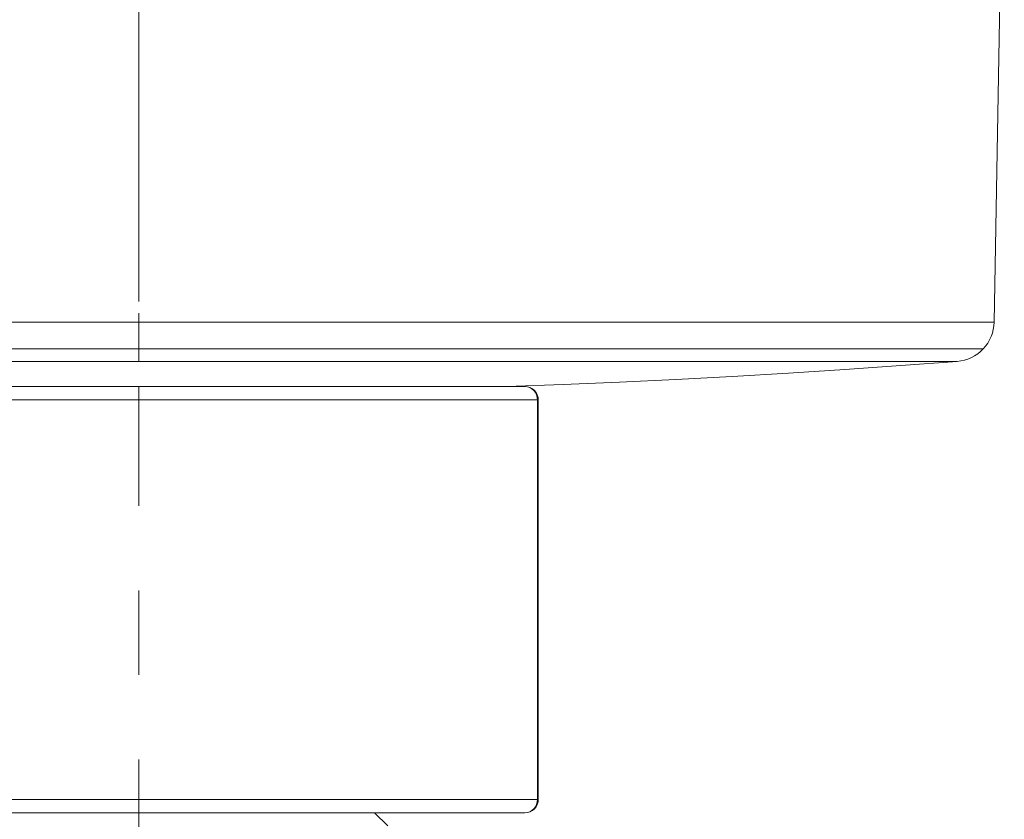
# Model space of a CAD drawing. Units: centimetres. Extents: x 2.1 to 19.9, y 8.7 to 22.2.
# Drawn here: x 4.3 to 5.4, y 13.1 to 14.1 of the extents above; entities that cross this region are included whole.
import ezdxf

# ---------------------------------------------------------------- set-up
doc = ezdxf.new("R2010")
doc.units = ezdxf.units.CM
doc.header["$MEASUREMENT"] = 0
doc.linetypes.add('AI-Linetype-1', pattern=[0.283972, 0.14181, -0.070905, 0.000352778, -0.070905])
doc.linetypes.add('AI-Linetype-7', pattern=[0.283972, 0.14181, -0.070905, 0.000352778, -0.070905])
doc.layers.add('Eixos', color=7, linetype='Continuous')

# ---------------------------------------------------------------- blocks, each defined once
blk = doc.blocks.new('block 204')
at = {"color": 7, "lineweight": 9, "true_color": 0xffffff}
blk.add_open_spline([(4.868, 13.142), (4.8678, 13.142), (4.8677, 13.142), (4.8677, 13.142), (4.8676, 13.142), (4.8674, 13.142), (4.8674, 13.142), (4.8674, 13.142), (4.8672, 13.142), (4.8672, 13.142), (4.8672, 13.142), (4.8669, 13.142), (4.8669, 13.142)], degree=3, knots=[0, 0, 0, 0, 1, 1, 1, 2, 2, 2, 3, 3, 3, 4, 4, 4, 4], dxfattribs=at)
blk = doc.blocks.new('block 206')
at = {"color": 7, "lineweight": 9, "true_color": 0xffffff}
blk.add_open_spline([(4.8669, 13.6147), (4.8669, 13.6147), (4.8672, 13.6147), (4.8672, 13.6147), (4.8672, 13.6147), (4.8674, 13.6147), (4.8674, 13.6147), (4.8674, 13.6147), (4.8676, 13.6147), (4.8676, 13.6147), (4.8677, 13.6147), (4.8678, 13.6147), (4.8678, 13.6147)], degree=3, knots=[0, 0, 0, 0, 1, 1, 1, 2, 2, 2, 3, 3, 3, 4, 4, 4, 4], dxfattribs=at)
blk = doc.blocks.new('block 208')
at = {"color": 7, "lineweight": 9, "true_color": 0xffffff}
blk.add_lwpolyline([(4.8522, 13.1262), (4.8551, 13.1265), (4.8578, 13.1274), (4.8604, 13.1289), (4.8626, 13.1309), (4.8645, 13.1333), (4.8658, 13.136), (4.8667, 13.1389), (4.8669, 13.142)], dxfattribs=at)
blk = doc.blocks.new('block 210')
at = {"color": 7, "lineweight": 9, "true_color": 0xffffff}
blk.add_lwpolyline([(4.8669, 13.142), (4.8669, 13.6147)], dxfattribs=at)
blk = doc.blocks.new('block 212')
at = {"color": 7, "lineweight": 9, "true_color": 0xffffff}
blk.add_lwpolyline([(3.9236, 13.142), (3.9536, 13.142), (3.9926, 13.142), (4.0397, 13.142), (4.094, 13.142), (4.1544, 13.142), (4.2196, 13.142), (4.2884, 13.142), (4.3594, 13.142), (4.4311, 13.142), (4.5021, 13.142), (4.5709, 13.142), (4.6361, 13.142), (4.6965, 13.142), (4.7508, 13.142), (4.7979, 13.142), (4.8369, 13.142), (4.8669, 13.142)], dxfattribs=at)
blk = doc.blocks.new('block 213')
at = {"color": 7, "lineweight": 9, "true_color": 0xffffff}
blk.add_lwpolyline([(4.8669, 13.6147), (4.8667, 13.6178), (4.8658, 13.6207), (4.8645, 13.6235), (4.8626, 13.6258), (4.8604, 13.6278), (4.8578, 13.6293), (4.8551, 13.6302), (4.8522, 13.6305)], dxfattribs=at)
blk = doc.blocks.new('block 215')
at = {"color": 7, "lineweight": 9, "true_color": 0xffffff}
blk.add_lwpolyline([(4.8669, 13.6147), (4.8369, 13.6147), (4.7979, 13.6147), (4.7508, 13.6147), (4.6965, 13.6147), (4.6361, 13.6147), (4.5709, 13.6147), (4.5021, 13.6147), (4.4311, 13.6147), (4.3594, 13.6147), (4.2884, 13.6147), (4.2196, 13.6147), (4.1544, 13.6147), (4.094, 13.6147), (4.0397, 13.6147), (3.9926, 13.6147), (3.9536, 13.6147), (3.9236, 13.6147)], dxfattribs=at)
blk = doc.blocks.new('block 348')
at = {"color": 7, "lineweight": 9, "true_color": 0xffffff}
blk.add_lwpolyline([(4.3952, 13.6751), (4.3952, 13.6721), (4.3952, 13.6694), (4.3952, 13.667), (4.3952, 13.6649), (4.3952, 13.6632), (4.3952, 13.6619), (4.3952, 13.661), (4.3952, 13.6604)], dxfattribs=at)
blk = doc.blocks.new('block 349')
at = {"color": 7, "lineweight": 9, "true_color": 0xffffff}
blk.add_lwpolyline([(5.3943, 13.6751), (5.393, 13.6751), (5.3828, 13.6751), (5.3624, 13.6751), (5.3321, 13.6751), (5.2922, 13.6751), (5.2431, 13.6751), (5.1853, 13.6751), (5.1194, 13.6751), (5.046, 13.6751), (4.966, 13.6751), (4.8801, 13.6751), (4.7892, 13.6751), (4.6943, 13.6751), (4.5964, 13.6751), (4.4963, 13.6751), (4.3952, 13.6751)], dxfattribs=at)
blk = doc.blocks.new('block 350')
at = {"color": 7, "lineweight": 9, "true_color": 0xffffff}
blk.add_lwpolyline([(4.3952, 13.6751), (4.2942, 13.6751), (4.1942, 13.6751), (4.0962, 13.6751), (4.0013, 13.6751), (3.9104, 13.6751), (3.8245, 13.6751), (3.7445, 13.6751), (3.6711, 13.6751), (3.6052, 13.6751), (3.5474, 13.6751), (3.4983, 13.6751), (3.4584, 13.6751), (3.4281, 13.6751), (3.4077, 13.6751), (3.3975, 13.6751), (3.3962, 13.6751)], dxfattribs=at)
blk = doc.blocks.new('block 351')
at = {"color": 7, "lineweight": 9, "true_color": 0xffffff}
blk.add_lwpolyline([(4.3952, 13.7067), (4.3952, 13.7024), (4.3952, 13.6981), (4.3952, 13.6939), (4.3952, 13.6897), (4.3952, 13.6858), (4.3952, 13.682), (4.3952, 13.6785), (4.3952, 13.6751)], dxfattribs=at)
blk = doc.blocks.new('block 356')
at = {"color": 7, "lineweight": 9, "true_color": 0xffffff}
blk.add_lwpolyline([(3.3834, 13.7067), (3.3847, 13.7067), (3.395, 13.7067), (3.4157, 13.7067), (3.4463, 13.7067), (3.4868, 13.7067), (3.5365, 13.7067), (3.5951, 13.7067), (3.6618, 13.7067), (3.7361, 13.7067), (3.8172, 13.7067), (3.9042, 13.7067), (3.9962, 13.7067), (4.0923, 13.7067), (4.1915, 13.7067), (4.2929, 13.7067), (4.3952, 13.7067)], dxfattribs=at)
blk = doc.blocks.new('block 357')
at = {"color": 7, "lineweight": 9, "true_color": 0xffffff}
blk.add_lwpolyline([(4.3952, 13.7067), (4.4976, 13.7067), (4.5989, 13.7067), (4.6982, 13.7067), (4.7943, 13.7067), (4.8863, 13.7067), (4.9733, 13.7067), (5.0544, 13.7067), (5.1287, 13.7067), (5.1954, 13.7067), (5.254, 13.7067), (5.3037, 13.7067), (5.3442, 13.7067), (5.3748, 13.7067), (5.3955, 13.7067), (5.4058, 13.7067), (5.4071, 13.7067)], dxfattribs=at)
blk = doc.blocks.new('block 386')
at = {"color": 7, "lineweight": 9, "true_color": 0xffffff}
blk.add_lwpolyline([(4.8679, 13.142), (4.8676, 13.1389), (4.8667, 13.136), (4.8653, 13.1333), (4.8633, 13.1309), (4.8609, 13.1289), (4.8582, 13.1274), (4.8553, 13.1265), (4.8522, 13.1262)], dxfattribs=at)
blk = doc.blocks.new('block 388')
at = {"color": 7, "lineweight": 9, "true_color": 0xffffff}
blk.add_lwpolyline([(4.8679, 13.6147), (4.8679, 13.142)], dxfattribs=at)
blk = doc.blocks.new('block 390')
at = {"color": 7, "lineweight": 9, "true_color": 0xffffff}
blk.add_lwpolyline([(4.8522, 13.6305), (4.8553, 13.6302), (4.8582, 13.6293), (4.8609, 13.6278), (4.8633, 13.6258), (4.8653, 13.6235), (4.8667, 13.6207), (4.8676, 13.6178), (4.8679, 13.6147)], dxfattribs=at)
blk = doc.blocks.new('block 392')
at = {"color": 7, "lineweight": 9, "true_color": 0xffffff}
blk.add_lwpolyline([(4.8522, 13.1262), (4.821, 13.1262), (4.78, 13.1262), (4.7303, 13.1262), (4.673, 13.1262), (4.6093, 13.1262), (4.5407, 13.1262), (4.4688, 13.1262), (4.3953, 13.1262), (4.3217, 13.1262), (4.2498, 13.1262), (4.1812, 13.1262), (4.1175, 13.1262), (4.0602, 13.1262), (4.0104, 13.1262), (3.9695, 13.1262), (3.9383, 13.1262)], dxfattribs=at)
blk = doc.blocks.new('block 393')
at = {"color": 7, "lineweight": 9, "true_color": 0xffffff}
blk.add_lwpolyline([(3.9383, 13.6305), (3.9695, 13.6305), (4.0104, 13.6305), (4.0602, 13.6305), (4.1175, 13.6305), (4.1812, 13.6305), (4.2498, 13.6305), (4.3217, 13.6305), (4.3953, 13.6305), (4.4688, 13.6305), (4.5407, 13.6305), (4.6093, 13.6305), (4.673, 13.6305), (4.7303, 13.6305), (4.78, 13.6305), (4.821, 13.6305), (4.8522, 13.6305)], dxfattribs=at)
blk = doc.blocks.new('block 2188')
at = {"color": 7, "lineweight": 9, "true_color": 0xffffff}
blk.add_lwpolyline([(4.8307, 13.6305), (4.8974, 13.633), (4.964, 13.6358), (5.0306, 13.639), (5.0973, 13.6426), (5.1639, 13.6465), (5.2305, 13.6508), (5.297, 13.6554), (5.3635, 13.6604)], dxfattribs=at)
blk = doc.blocks.new('block 2190')
at = {"color": 7, "lineweight": 9, "true_color": 0xffffff}
blk.add_lwpolyline([(4.3953, 13.6604), (4.4965, 13.6604), (4.5966, 13.6604), (4.6945, 13.6604), (4.7891, 13.6604), (4.8794, 13.6604), (4.9644, 13.6604), (5.0432, 13.6604), (5.1148, 13.6604), (5.1786, 13.6604), (5.2338, 13.6604), (5.2798, 13.6604), (5.3162, 13.6604), (5.3424, 13.6604), (5.3582, 13.6604), (5.3635, 13.6604)], dxfattribs=at)
blk = doc.blocks.new('block 2191')
at = {"color": 7, "lineweight": 9, "true_color": 0xffffff}
blk.add_lwpolyline([(3.427, 13.6604), (3.4323, 13.6604), (3.4481, 13.6604), (3.4744, 13.6604), (3.5107, 13.6604), (3.5567, 13.6604), (3.6119, 13.6604), (3.6757, 13.6604), (3.7473, 13.6604), (3.8261, 13.6604), (3.9111, 13.6604), (4.0014, 13.6604), (4.096, 13.6604), (4.1939, 13.6604), (4.294, 13.6604), (4.3953, 13.6604)], dxfattribs=at)
blk = doc.blocks.new('block 2207')
at = {"color": 7, "lineweight": 9, "true_color": 0xffffff}
blk.add_lwpolyline([(4.6899, 13.1105), (4.6741, 13.1262)], dxfattribs=at)
blk = doc.blocks.new('block 2334')
at = {"color": 7, "lineweight": 9, "true_color": 0xffffff}
blk.add_lwpolyline([(5.3635, 13.6604), (5.3679, 13.661), (5.3721, 13.6619), (5.3763, 13.6632), (5.3803, 13.6649), (5.3841, 13.667), (5.3878, 13.6694), (5.3912, 13.6721), (5.3943, 13.6751)], dxfattribs=at)
blk = doc.blocks.new('block 2336')
at = {"color": 7, "lineweight": 9, "true_color": 0xffffff}
blk.add_lwpolyline([(5.3943, 13.6751), (5.3971, 13.6785), (5.3997, 13.682), (5.4018, 13.6858), (5.4037, 13.6897), (5.4051, 13.6939), (5.4062, 13.6981), (5.4069, 13.7024), (5.4071, 13.7067)], dxfattribs=at)
blk = doc.blocks.new('block 2343')
at = {"color": 7, "lineweight": 9, "true_color": 0xffffff}
blk.add_lwpolyline([(5.4071, 13.7067), (5.4193, 14.4012)], dxfattribs=at)
blk = doc.blocks.new('block 7989')
at = {"layer": 'Eixos', "color": 7, "linetype": 'AI-Linetype-1', "lineweight": 9, "true_color": 0xffffff}
blk.add_lwpolyline([(4.3953, 13.0475), (4.3953, 14.5459)], dxfattribs=at)
blk = doc.blocks.new('block 7995')
at = {"layer": 'Eixos', "color": 7, "linetype": 'AI-Linetype-7', "lineweight": 9, "true_color": 0xffffff}
blk.add_lwpolyline([(4.3952, 14.4012), (4.3952, 13.7067)], dxfattribs=at)

msp = doc.modelspace()

# ---------------------------------------------------------------- block references
for name in ['block 2343', 'block 356', 'block 351', 'block 357', 'block 2336', 'block 350', 'block 348', 'block 349', 'block 2334', 'block 2191', 'block 2190', 'block 2188', 'block 393', 'block 213', 'block 390', 'block 215', 'block 206', 'block 210', 'block 388', 'block 212', 'block 208', 'block 386', 'block 204', 'block 392', 'block 2207']:
    msp.add_blockref(name, (0, 0))
at = {"layer": 'Eixos'}
for name in ['block 7989', 'block 7995']:
    msp.add_blockref(name, (0, 0), dxfattribs=at)

doc.saveas('drawing.dxf')
